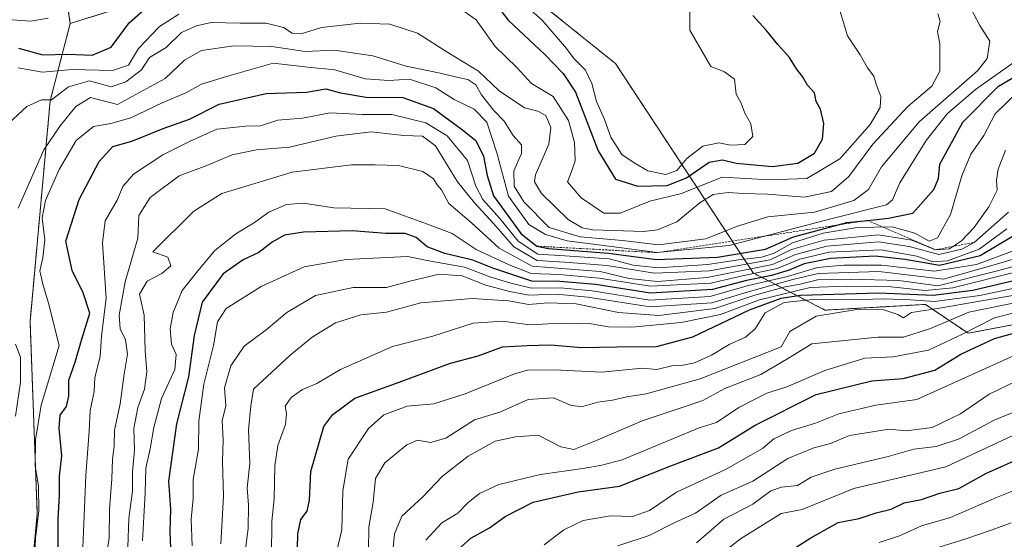
# Model space of a CAD drawing. Units: metres. Extents: x 665106 to 668567, y 4744293 to 4746689.
# Drawn here: x 667968 to 668195, y 4744727 to 4744847 of the extents above; entities that cross this region are included whole.
import ezdxf

# ---------------------------------------------------------------- set-up
doc = ezdxf.new("R2010")
doc.units = ezdxf.units.M
doc.header["$MEASUREMENT"] = 0
doc.linetypes.add('TRAZOS', pattern=[0.75, 0.5, -0.25])
for name, color, linetype, lineweight in [('Arbolado forestal', 92, 'TRAZOS', 0), ('Arbolado forestal CxS', 92, 'Continuous', 0), ('Curva de nivel maestra', 36, 'Continuous', 30), ('Curva de nivel normal', 36, 'Continuous', 0), ('Escarpado lineal', 39, 'TRAZOS', 0), ('Matorral', 135, 'Continuous', 0), ('Matorral CxS', 135, 'Continuous', 0)]:
    doc.layers.add(name, color=color, linetype=linetype, lineweight=lineweight)

# ---------------------------------------------------------------- blocks, each defined once
blk = doc.blocks.new('*U171')
at = {"layer": 'Curva de nivel normal', "color": 36, "linetype": 'Continuous', "lineweight": 0}
for points in [[(668186.8, 4744849.16, 935), (668188.87, 4744845.22, 935), (668191.21, 4744841.62, 935), (668190.57, 4744837.66, 935), (668188.36, 4744834.78, 935), (668174.95, 4744823.07, 935), (668166.32, 4744812.7, 935), (668163.28, 4744807.47, 935), (668159.94, 4744804.95, 935), (668150.94, 4744802.26, 935), (668140.19, 4744801.24, 935), (668132.96, 4744799.02, 935), (668125.95, 4744796.15, 935), (668115.04, 4744794.77, 935), (668106.77, 4744795.79, 935), (668097.04, 4744796.59, 935), (668089.95, 4744798.75, 935), (668084.11, 4744804.66, 935), (668081.92, 4744808.26, 935), (668081.8, 4744811.82, 935), (668083.57, 4744815.8, 935), (668083.59, 4744817.75, 935), (668081.64, 4744819.95, 935), (668079.6, 4744823.24, 935), (668077.12, 4744825.77, 935), (668074.38, 4744829.25, 935), (668073.05, 4744831.56, 935), (668071.27, 4744832.82, 935), (668069.04, 4744833.22, 935), (668064.9, 4744834.25, 935), (668057.1, 4744835.85, 935), (668049.43, 4744838.21, 935), (668040.55, 4744839.56, 935), (668033.85, 4744839.2, 935), (668026.22, 4744840.42, 935), (668017.47, 4744840.56, 935), (668010.08, 4744839.48, 935), (668006.16, 4744837.27, 935), (668001.74, 4744833.02, 935), (667990.73, 4744827.08, 935), (667984.55, 4744828.66, 935), (667981.17, 4744826.56, 935), (667977.56, 4744822.13, 935), (667973.79, 4744816.6, 935), (667967.89, 4744803.2, 935)], [(667967.28, 4744771.9, 935), (667968.46, 4744768.94, 935), (667968.47, 4744763.21, 935), (667967.28, 4744755.36, 935)]]:
    blk.add_polyline3d(points, dxfattribs=at)
blk = doc.blocks.new('*U175')
at = {"layer": 'Curva de nivel normal', "color": 36, "linetype": 'Continuous', "lineweight": 0}
blk.add_polyline3d([(668195.45, 4744802.26, 910), (668187.61, 4744795.35, 910), (668184.72, 4744793.75, 910), (668179.47, 4744792.59, 910), (668172.63, 4744794.36, 910), (668165.6, 4744795.47, 910), (668153.74, 4744794.47, 910), (668146.55, 4744792.56, 910), (668141.26, 4744790.28, 910), (668126.21, 4744787.28, 910), (668114.81, 4744786.34, 910), (668108.3, 4744787.05, 910), (668101.64, 4744788.64, 910), (668086, 4744789.9, 910), (668078.43, 4744794, 910), (668072.05, 4744799.95, 910), (668066.86, 4744804.26, 910), (668065.18, 4744807.42, 910), (668064.2, 4744808.6, 910), (668063.37, 4744809.99, 910), (668060.93, 4744811.64, 910), (668055.34, 4744813.02, 910), (668049.92, 4744813.21, 910), (668044.55, 4744813.16, 910), (668030.92, 4744811.46, 910), (668014.72, 4744806.59, 910), (668008.3, 4744802.55, 910), (667998.84, 4744793.19, 910), (668002.29, 4744791.94, 910), (668003.01, 4744789.92, 910), (668000.96, 4744788.2, 910), (667997.56, 4744786.39, 910), (667995.77, 4744783.46, 910), (667996.86, 4744778.58, 910), (667997.12, 4744770.41, 910), (667997.46, 4744765.56, 910), (667996.96, 4744761.58, 910), (667995.39, 4744757.4, 910), (667994.5, 4744752.56, 910), (667994.68, 4744747.55, 910), (667994.2, 4744742.6, 910), (667994.17, 4744738.23, 910), (667993.37, 4744731.83, 910), (667993.16, 4744725.29, 910)], dxfattribs=at)
blk = doc.blocks.new('*U182')
at = {"layer": 'Curva de nivel normal', "color": 36, "linetype": 'Continuous', "lineweight": 0}
blk.add_polyline3d([(668200.94, 4744783.91, 865), (668191.94, 4744782.35, 865), (668179.2, 4744780.17, 865), (668173.19, 4744779.25, 865), (668171.36, 4744777.96, 865), (668170.06, 4744778.77, 865), (668166.8, 4744779.84, 865), (668160.6, 4744779.92, 865), (668151.27, 4744778.4, 865), (668145.2, 4744774.85, 865), (668143.27, 4744771.35, 865), (668124.66, 4744763.98, 865), (668112.2, 4744760.55, 865), (668107.81, 4744759.83, 865), (668104.5, 4744759.05, 865), (668101.08, 4744758.6, 865), (668097.33, 4744757.56, 865), (668094.84, 4744757.92, 865), (668090.93, 4744759.58, 865), (668085.11, 4744759.18, 865), (668078.63, 4744756.33, 865), (668072.76, 4744754.56, 865), (668066.19, 4744750.32, 865), (668062.64, 4744749.34, 865), (668059.68, 4744749.83, 865), (668057.2, 4744748.78, 865), (668052.18, 4744744.62, 865), (668050.06, 4744741.04, 865), (668049.5, 4744735.62, 865), (668048.48, 4744729.84, 865), (668048.41, 4744724.51, 865)], dxfattribs=at)
blk = doc.blocks.new('*U187')
at = {"layer": 'Curva de nivel normal', "color": 36, "linetype": 'Continuous', "lineweight": 0}
blk.add_polyline3d([(668053.64, 4744720.29, 860), (668054.39, 4744728.34, 860), (668056.12, 4744732.36, 860), (668060.9, 4744736.8, 860), (668065.46, 4744741.6, 860), (668071.34, 4744746.18, 860), (668077.49, 4744749.62, 860), (668082.22, 4744750.65, 860), (668087.4, 4744751.04, 860), (668092.59, 4744748.32, 860), (668095.6, 4744747.68, 860), (668100.55, 4744749.68, 860), (668111.27, 4744754.32, 860), (668120.49, 4744757.36, 860), (668125.21, 4744758.99, 860), (668130.27, 4744761.75, 860), (668138.6, 4744764.97, 860), (668144.94, 4744768.69, 860), (668150.27, 4744772.04, 860), (668158.65, 4744772.89, 860), (668165.47, 4744773.56, 860), (668171.32, 4744773.54, 860), (668177.54, 4744775.57, 860), (668186.37, 4744779.28, 860), (668199.54, 4744782, 860)], dxfattribs=at)
blk = doc.blocks.new('*U189')
at = {"layer": 'Curva de nivel normal', "color": 36, "linetype": 'Continuous', "lineweight": 0}
for points in [[(667967.93, 4744835.45, 945), (667973.48, 4744834.48, 945), (667980.32, 4744835.09, 945), (667989.62, 4744834.87, 945), (667993.28, 4744836.1, 945), (667995.6, 4744839.95, 945), (668000.4, 4744844.99, 945), (668004.82, 4744847.85, 945)], [(668068.81, 4744849.6, 945), (668073.15, 4744846.5, 945), (668077.53, 4744840.42, 945), (668082.47, 4744835.54, 945), (668085.84, 4744831.86, 945), (668090.87, 4744828.88, 945), (668094.36, 4744823.38, 945), (668095.75, 4744818.3, 945), (668095.91, 4744814.06, 945), (668095.09, 4744811.61, 945), (668094.15, 4744809.23, 945), (668097.3, 4744805.55, 945), (668102.53, 4744802.03, 945), (668106.27, 4744802.06, 945), (668113.04, 4744804.82, 945), (668120.36, 4744806.61, 945), (668129.71, 4744810.3, 945), (668140.6, 4744809.71, 945), (668149.16, 4744810.05, 945), (668156.76, 4744814.57, 945), (668163.73, 4744822.43, 945), (668165.98, 4744826.38, 945), (668166.14, 4744828.88, 945), (668165.18, 4744831.48, 945), (668164.51, 4744833.56, 945), (668163.07, 4744835.5, 945), (668161.43, 4744838.45, 945), (668158.49, 4744842.84, 945), (668156.78, 4744848.46, 945)]]:
    blk.add_polyline3d(points, dxfattribs=at)
blk = doc.blocks.new('*U192')
at = {"layer": 'Curva de nivel normal', "color": 36, "linetype": 'Continuous', "lineweight": 0}
blk.add_polyline3d([(668197.64, 4744793.82, 895), (668188.13, 4744790.25, 895), (668178.51, 4744788.71, 895), (668166.32, 4744790.13, 895), (668157.68, 4744790.08, 895), (668151.56, 4744789.57, 895), (668144.68, 4744787.5, 895), (668135.77, 4744785.46, 895), (668126.89, 4744782.92, 895), (668113.06, 4744782.08, 895), (668099.85, 4744784.2, 895), (668092.44, 4744784.91, 895), (668085.85, 4744784.78, 895), (668081.16, 4744785.98, 895), (668076.51, 4744787.34, 895), (668070.5, 4744789.67, 895), (668062.27, 4744791.12, 895), (668057.44, 4744792.07, 895), (668043.27, 4744791.39, 895), (668033.66, 4744789.69, 895), (668023.79, 4744785.17, 895), (668015.75, 4744780.12, 895), (668013.71, 4744777.08, 895), (668012.83, 4744771.61, 895), (668010.55, 4744762.72, 895), (668009.42, 4744754.22, 895), (668009.4, 4744747.78, 895), (668008.11, 4744740.8, 895), (668008.1, 4744736.45, 895), (668007.67, 4744731.68, 895), (668007.88, 4744725.56, 895)], dxfattribs=at)
blk = doc.blocks.new('*U193')
at = {"layer": 'Curva de nivel normal', "color": 36, "linetype": 'Continuous', "lineweight": 0}
blk.add_polyline3d([(668088.81, 4744725.79, 845), (668093.32, 4744729.21, 845), (668097.76, 4744731.41, 845), (668104.05, 4744732.46, 845), (668109.06, 4744732.3, 845), (668113.01, 4744733.71, 845), (668119.22, 4744737.88, 845), (668130.62, 4744743.16, 845), (668136.25, 4744746.45, 845), (668138.96, 4744747.94, 845), (668141.56, 4744750.14, 845), (668145.63, 4744752.12, 845), (668151.1, 4744753.76, 845), (668156.48, 4744755.93, 845), (668165.03, 4744757.88, 845), (668174.44, 4744759.22, 845), (668197.46, 4744769.62, 845)], dxfattribs=at)
blk = doc.blocks.new('*U195')
at = {"layer": 'Curva de nivel normal', "color": 36, "linetype": 'Continuous', "lineweight": 0}
blk.add_polyline3d([(667982.81, 4744725.15, 920), (667983.46, 4744741.77, 920), (667984.27, 4744751.94, 920), (667984.45, 4744756.71, 920), (667985.39, 4744761.09, 920), (667985.52, 4744764.26, 920), (667986.79, 4744769.08, 920), (667987.11, 4744773.76, 920), (667988.12, 4744782.52, 920), (667987.33, 4744795.2, 920), (667987.9, 4744800.28, 920), (667990.69, 4744805.03, 920), (667991.99, 4744808.16, 920), (667994.42, 4744811.03, 920), (668001.16, 4744815.44, 920), (668007.33, 4744818.54, 920), (668013.6, 4744821.41, 920), (668020.27, 4744822.08, 920), (668023.6, 4744822.16, 920), (668027.6, 4744823.48, 920), (668033.27, 4744823.87, 920), (668039.6, 4744825.1, 920), (668046.94, 4744824.75, 920), (668053.81, 4744824.74, 920), (668061.56, 4744822.86, 920), (668066.47, 4744819.82, 920), (668071.17, 4744814.18, 920), (668073.1, 4744808.3, 920), (668074.73, 4744805.17, 920), (668078.62, 4744800.82, 920), (668082.84, 4744795.59, 920), (668087.33, 4744792.63, 920), (668093.5, 4744792.27, 920), (668103.74, 4744791.53, 920), (668109.27, 4744790.14, 920), (668115.04, 4744789.51, 920), (668126.34, 4744790.27, 920), (668133.42, 4744791.36, 920), (668138.82, 4744791.95, 920), (668141.66, 4744792.83, 920), (668145.87, 4744795.2, 920), (668152.9, 4744797.45, 920), (668160.7, 4744798.78, 920), (668168.75, 4744798.93, 920), (668173.97, 4744797.43, 920), (668177.25, 4744795.6, 920), (668179.15, 4744796.41, 920), (668182.16, 4744801.74, 920), (668184.78, 4744810.62, 920), (668186.85, 4744815.62, 920), (668189.81, 4744819.95, 920), (668192.44, 4744824.9, 920), (668197.9, 4744830.27, 920)], dxfattribs=at)
blk = doc.blocks.new('*U204')
at = {"layer": 'Curva de nivel normal', "color": 36, "linetype": 'Continuous', "lineweight": 0}
blk.add_polyline3d([(668195.08, 4744798.47, 905), (668188.77, 4744793.8, 905), (668181.45, 4744791.1, 905), (668178.09, 4744790.85, 905), (668174.43, 4744792.16, 905), (668166.19, 4744793.65, 905), (668154.29, 4744793.07, 905), (668147.52, 4744791.49, 905), (668142.29, 4744789.34, 905), (668134.35, 4744787.66, 905), (668127.11, 4744785.94, 905), (668113.21, 4744785.26, 905), (668101.42, 4744787.1, 905), (668092.23, 4744787.92, 905), (668085.8, 4744788.15, 905), (668080.73, 4744790.21, 905), (668073.2, 4744793.73, 905), (668067.67, 4744797.35, 905), (668061.98, 4744799.55, 905), (668052.27, 4744803.04, 905), (668040.44, 4744803.28, 905), (668033.41, 4744804.33, 905), (668029.6, 4744804.07, 905), (668025.53, 4744802.26, 905), (668021.99, 4744799.75, 905), (668017.96, 4744797.29, 905), (668013.11, 4744793.45, 905), (668009.19, 4744788.77, 905), (668005.6, 4744784.29, 905), (668003.51, 4744779.18, 905), (668002.83, 4744775.47, 905), (668003.14, 4744771.95, 905), (668004.21, 4744769.53, 905), (668003.92, 4744766.08, 905), (668000.88, 4744759.43, 905), (667999.11, 4744752.81, 905), (667998.25, 4744747.86, 905), (667997.24, 4744743.39, 905), (667997.14, 4744737.76, 905), (667996.48, 4744726.75, 905)], dxfattribs=at)
blk = doc.blocks.new('*U207')
at = {"layer": 'Curva de nivel normal', "color": 36, "linetype": 'Continuous', "lineweight": 0}
blk.add_polyline3d([(667962.56, 4744819.83, 940), (667969.94, 4744826.6, 940), (667973.27, 4744828.14, 940), (667975.62, 4744828.11, 940), (667979.52, 4744831.12, 940), (667984.31, 4744832.51, 940), (667989.27, 4744831.12, 940), (667992.64, 4744832.27, 940), (667996.27, 4744835.04, 940), (667998.1, 4744837.87, 940), (668001.92, 4744840.12, 940), (668005.43, 4744843.57, 940), (668008.94, 4744845.12, 940), (668012.26, 4744845.93, 940), (668018.91, 4744845.77, 940), (668024.93, 4744845.76, 940), (668028.87, 4744844.75, 940), (668030.88, 4744843.43, 940), (668032.92, 4744843.26, 940), (668037.65, 4744844.73, 940), (668046.48, 4744845.77, 940), (668053.33, 4744845.53, 940), (668059.72, 4744843.43, 940), (668066.64, 4744838.99, 940), (668073.68, 4744834.69, 940), (668078.48, 4744830.16, 940), (668084.29, 4744826.3, 940), (668087.3, 4744825.53, 940), (668089.15, 4744824.49, 940), (668090.33, 4744821.74, 940), (668089.85, 4744817.91, 940), (668086.8, 4744810.86, 940), (668086.53, 4744809.28, 940), (668088.17, 4744806.6, 940), (668094.31, 4744800.62, 940), (668097.54, 4744798.65, 940), (668099.94, 4744798.23, 940), (668111.69, 4744797.84, 940), (668114.8, 4744798.21, 940), (668119.27, 4744800.04, 940), (668124.6, 4744804.53, 940), (668127.6, 4744806.35, 940), (668131.08, 4744806.8, 940), (668134.49, 4744806.57, 940), (668140.08, 4744806.4, 940), (668148.6, 4744805.77, 940), (668154.8, 4744807.07, 940), (668158.79, 4744810.5, 940), (668164.32, 4744817.95, 940), (668172.37, 4744826.62, 940), (668177.83, 4744831.29, 940), (668179.67, 4744834.71, 940), (668179.67, 4744840.99, 940), (668179.16, 4744843.85, 940), (668179.77, 4744846.16, 940), (668179.26, 4744847.87, 940)], dxfattribs=at)
blk = doc.blocks.new('*U208')
at = {"layer": 'Curva de nivel normal', "color": 36, "linetype": 'Continuous', "lineweight": 0}
blk.add_polyline3d([(667987.54, 4744718.96, 915), (667988.86, 4744727.33, 915), (667988.9, 4744733.96, 915), (667989.44, 4744740.95, 915), (667989.59, 4744745.44, 915), (667989.96, 4744748.57, 915), (667990.04, 4744752.18, 915), (667991.4, 4744758.23, 915), (667992.25, 4744765.04, 915), (667993.06, 4744769.6, 915), (667992.6, 4744772.94, 915), (667991.4, 4744775.46, 915), (667991.17, 4744778.6, 915), (667992.52, 4744786.29, 915), (667995.41, 4744796.29, 915), (667995.69, 4744801.56, 915), (667998.25, 4744805.69, 915), (668004.94, 4744810.62, 915), (668011.27, 4744813.04, 915), (668017.13, 4744815.48, 915), (668022.72, 4744816.61, 915), (668030.24, 4744817.25, 915), (668040.94, 4744819.79, 915), (668049.06, 4744820.74, 915), (668056.51, 4744819.9, 915), (668060.85, 4744819.73, 915), (668063.83, 4744817.56, 915), (668068.91, 4744809.26, 915), (668072.75, 4744804.43, 915), (668077.24, 4744799.6, 915), (668081.78, 4744794.28, 915), (668087.2, 4744791.16, 915), (668093.51, 4744790.8, 915), (668103.16, 4744790, 915), (668114.12, 4744788.24, 915), (668126.81, 4744788.82, 915), (668140.73, 4744791.34, 915), (668145.64, 4744793.72, 915), (668153.1, 4744795.82, 915), (668165.64, 4744797.07, 915), (668173.27, 4744795.84, 915), (668178.7, 4744793.65, 915), (668181.9, 4744793.86, 915), (668184.66, 4744795.7, 915), (668187.51, 4744798.66, 915), (668190.95, 4744803.5, 915), (668192.89, 4744807.32, 915), (668192.73, 4744809.62, 915), (668193.12, 4744812.18, 915), (668194.79, 4744816.52, 915)], dxfattribs=at)
blk = doc.blocks.new('*U210')
at = {"layer": 'Curva de nivel normal', "color": 36, "linetype": 'Continuous', "lineweight": 0}
blk.add_polyline3d([(668199.6, 4744790.66, 885), (668193.27, 4744788.9, 885), (668179.27, 4744785.35, 885), (668170.26, 4744786.55, 885), (668159.15, 4744786.85, 885), (668151.6, 4744786.7, 885), (668147.58, 4744785.7, 885), (668144.16, 4744785.14, 885), (668137.19, 4744783.23, 885), (668128, 4744780.12, 885), (668115.14, 4744778.52, 885), (668105.89, 4744779.24, 885), (668096.16, 4744781.18, 885), (668089.6, 4744781.44, 885), (668085.27, 4744781.02, 885), (668080.6, 4744781.92, 885), (668072.27, 4744782.41, 885), (668060.46, 4744781.46, 885), (668052.59, 4744779.31, 885), (668046.64, 4744778.66, 885), (668040.82, 4744776.82, 885), (668035.48, 4744773.53, 885), (668030.44, 4744769.39, 885), (668021.99, 4744761.58, 885), (668021.37, 4744757.75, 885), (668020.85, 4744752.2, 885), (668021.13, 4744744.48, 885), (668020.55, 4744738.9, 885), (668020.82, 4744734.88, 885), (668020.78, 4744729.56, 885), (668019.97, 4744723.62, 885)], dxfattribs=at)
blk = doc.blocks.new('*U215')
at = {"layer": 'Curva de nivel normal', "color": 36, "linetype": 'Continuous', "lineweight": 0}
blk.add_polyline3d([(668199.38, 4744838.62, 930), (668187.86, 4744830.5, 930), (668181.41, 4744824.88, 930), (668176.56, 4744818.8, 930), (668170.51, 4744809.03, 930), (668168.85, 4744805.12, 930), (668167.48, 4744803.99, 930), (668154.66, 4744800.73, 930), (668131.27, 4744794.66, 930), (668114.77, 4744792.98, 930), (668104.26, 4744794.42, 930), (668094.06, 4744795.71, 930), (668089.12, 4744797.14, 930), (668085.27, 4744799.48, 930), (668080.6, 4744805.94, 930), (668077.93, 4744815.94, 930), (668075.61, 4744823.02, 930), (668072.73, 4744826, 930), (668068.12, 4744828.2, 930), (668063.9, 4744830.89, 930), (668057.83, 4744832.85, 930), (668053.07, 4744832.58, 930), (668047.65, 4744832.95, 930), (668040.72, 4744835, 930), (668034.46, 4744835.65, 930), (668026.52, 4744836.54, 930), (668016.32, 4744833.65, 930), (668010.08, 4744831.73, 930), (668006.46, 4744829.73, 930), (668001.05, 4744827.46, 930), (667993.8, 4744823.97, 930), (667989.22, 4744822.67, 930), (667985.27, 4744822.02, 930), (667981.27, 4744818.74, 930), (667977.33, 4744812.13, 930), (667974.17, 4744804.99, 930), (667973.45, 4744801.02, 930), (667974.08, 4744795.95, 930), (667973.62, 4744791.82, 930), (667972.87, 4744788.81, 930), (667973.62, 4744785.76, 930), (667974.88, 4744781.36, 930), (667977.37, 4744771.62, 930), (667973.24, 4744757.88, 930), (667971.91, 4744749.95, 930), (667971.84, 4744743.95, 930), (667972.57, 4744739.29, 930), (667972.64, 4744733.62, 930), (667971.9, 4744727.29, 930), (667971.58, 4744720.19, 930)], dxfattribs=at)
blk = doc.blocks.new('*U216')
at = {"layer": 'Curva de nivel normal', "color": 36, "linetype": 'Continuous', "lineweight": 0}
blk.add_polyline3d([(668199.27, 4744792.36, 890), (668193.27, 4744790.49, 890), (668180.54, 4744786.89, 890), (668165.72, 4744788.66, 890), (668151.72, 4744788.21, 890), (668145.94, 4744786.77, 890), (668136.2, 4744784.16, 890), (668127.33, 4744781.45, 890), (668113.15, 4744780.52, 890), (668098.84, 4744782.74, 890), (668091.6, 4744783.44, 890), (668085.24, 4744783.21, 890), (668080.81, 4744784.08, 890), (668075.35, 4744785.47, 890), (668069.94, 4744787.67, 890), (668064.69, 4744788.03, 890), (668057.94, 4744786.42, 890), (668052.57, 4744784.93, 890), (668044.88, 4744784.96, 890), (668036.21, 4744783.16, 890), (668029.68, 4744779.19, 890), (668024.94, 4744775.27, 890), (668019.84, 4744771.47, 890), (668016.81, 4744766.92, 890), (668015.3, 4744761.86, 890), (668015.61, 4744757.79, 890), (668014.79, 4744754.33, 890), (668015.06, 4744749.85, 890), (668014.88, 4744744.97, 890), (668015.14, 4744736.95, 890), (668014.49, 4744725.99, 890)], dxfattribs=at)
blk = doc.blocks.new('*U222')
at = {"layer": 'Curva de nivel normal', "color": 36, "linetype": 'Continuous', "lineweight": 0}
for points in [[(668122.22, 4744849.66, 955), (668122.28, 4744844.11, 955), (668127.11, 4744835.79, 955), (668130.2, 4744834.55, 955), (668132.54, 4744832.89, 955), (668132.89, 4744829.41, 955), (668134.03, 4744827.38, 955), (668134.87, 4744825.05, 955), (668136.24, 4744822.59, 955), (668136.7, 4744819.7, 955), (668134.91, 4744817.84, 955), (668131.6, 4744817.69, 955), (668128.94, 4744818.25, 955), (668125.27, 4744817.48, 955), (668121.6, 4744814.62, 955), (668119.27, 4744811.84, 955), (668116.77, 4744810.97, 955), (668112.64, 4744811.82, 955), (668109.44, 4744813.62, 955), (668106.62, 4744815.55, 955), (668104.13, 4744819.51, 955), (668102.62, 4744823.62, 955), (668100.81, 4744827.72, 955), (668099.77, 4744831.91, 955), (668098.28, 4744834.96, 955), (668095.69, 4744837.53, 955), (668093.89, 4744839.89, 955), (668088.35, 4744846.45, 955), (668083.73, 4744850.51, 955)], [(667974.84, 4744846.88, 955), (667970.77, 4744846.24, 955), (667964.58, 4744846.64, 955)]]:
    blk.add_polyline3d(points, dxfattribs=at)
blk = doc.blocks.new('*U227')
at = {"layer": 'Curva de nivel normal', "color": 36, "linetype": 'Continuous', "lineweight": 0}
blk.add_polyline3d([(668200.04, 4744785.48, 870), (668188.86, 4744783.15, 870), (668178.51, 4744781.74, 870), (668172.94, 4744782.1, 870), (668166.94, 4744782.34, 870), (668159.27, 4744782.13, 870), (668151.27, 4744782.29, 870), (668143.94, 4744781.5, 870), (668139.6, 4744779.15, 870), (668137.3, 4744775.5, 870), (668135.06, 4744773.58, 870), (668131.3, 4744771.85, 870), (668127.23, 4744769.41, 870), (668123.33, 4744767.62, 870), (668120.75, 4744767.11, 870), (668118.45, 4744767.01, 870), (668114.64, 4744766.14, 870), (668111.27, 4744766.39, 870), (668102.06, 4744765.51, 870), (668091.06, 4744766.06, 870), (668084.94, 4744765.97, 870), (668081.94, 4744765.14, 870), (668070.64, 4744760.5, 870), (668063.43, 4744758.23, 870), (668057.31, 4744757.7, 870), (668051.92, 4744755.72, 870), (668048.44, 4744752.54, 870), (668043.77, 4744745.48, 870), (668042.56, 4744738.24, 870), (668042.31, 4744729.26, 870), (668040.26, 4744720.56, 870)], dxfattribs=at)
blk = doc.blocks.new('*U229')
at = {"layer": 'Curva de nivel normal', "color": 36, "linetype": 'Continuous', "lineweight": 0}
blk.add_polyline3d([(668125.71, 4744720.82, 830), (668133.88, 4744727.15, 830), (668143.27, 4744733, 830), (668148.08, 4744733.95, 830), (668159.94, 4744738.78, 830), (668181.11, 4744743.72, 830), (668196.34, 4744750.88, 830)], dxfattribs=at)
blk = doc.blocks.new('*U247')
at = {"layer": 'Curva de nivel normal', "color": 36, "linetype": 'Continuous', "lineweight": 0}
blk.add_polyline3d([(668061.56, 4744726.87, 855), (668065.27, 4744730.84, 855), (668068.93, 4744733.09, 855), (668071.34, 4744735.51, 855), (668073.91, 4744737.6, 855), (668078.37, 4744739.64, 855), (668087.98, 4744742, 855), (668097.64, 4744743.32, 855), (668102.01, 4744744.12, 855), (668106.72, 4744745.36, 855), (668124.38, 4744752.73, 855), (668128.42, 4744753.92, 855), (668133.52, 4744757.36, 855), (668139.96, 4744760.64, 855), (668144.52, 4744762.1, 855), (668153.27, 4744765.88, 855), (668162.44, 4744768.71, 855), (668168.96, 4744769.02, 855), (668177.11, 4744770.59, 855), (668184.94, 4744774.21, 855), (668192.27, 4744777.99, 855), (668201.94, 4744780.41, 855)], dxfattribs=at)
blk = doc.blocks.new('*U249')
at = {"layer": 'Curva de nivel normal', "color": 36, "linetype": 'Continuous', "lineweight": 0}
blk.add_polyline3d([(668026.14, 4744723.29, 880), (668026.25, 4744731.24, 880), (668026.77, 4744736.34, 880), (668026.89, 4744743.98, 880), (668027.6, 4744748.61, 880), (668029.35, 4744753.45, 880), (668029.6, 4744756.03, 880), (668029.25, 4744757.7, 880), (668030.67, 4744759.64, 880), (668033.25, 4744761.48, 880), (668036.53, 4744762.9, 880), (668042, 4744766.12, 880), (668053.94, 4744771.37, 880), (668063.23, 4744773.76, 880), (668072.46, 4744776.74, 880), (668079.23, 4744777.23, 880), (668085.5, 4744776.42, 880), (668092.71, 4744776.79, 880), (668099.59, 4744776.6, 880), (668103.54, 4744775.9, 880), (668108.91, 4744775.81, 880), (668120.26, 4744776.93, 880), (668129.27, 4744778.75, 880), (668138.27, 4744782.14, 880), (668149.94, 4744784.99, 880), (668158.24, 4744785.24, 880), (668168.48, 4744785.14, 880), (668176.33, 4744784.3, 880), (668182.65, 4744784.9, 880), (668198.53, 4744788.87, 880)], dxfattribs=at)
blk = doc.blocks.new('*U262')
at = {"layer": 'Curva de nivel maestra', "color": 36, "linetype": 'Continuous', "lineweight": 30}
blk.add_polyline3d([(668143.07, 4744722.97, 825), (668150.03, 4744727.42, 825), (668156.32, 4744730.94, 825), (668161.14, 4744731.88, 825), (668165.06, 4744733.16, 825), (668168.53, 4744733.96, 825), (668171.54, 4744735.44, 825), (668175.47, 4744736.18, 825), (668179.68, 4744737.7, 825), (668184.03, 4744738.78, 825), (668190.26, 4744742.21, 825), (668199.52, 4744746.33, 825)], dxfattribs=at)
blk = doc.blocks.new('*U268')
at = {"layer": 'Curva de nivel maestra', "color": 36, "linetype": 'Continuous', "lineweight": 30}
for points in [[(667968.01, 4744840.02, 950), (667973.56, 4744838.47, 950), (667979.31, 4744838.64, 950), (667984.94, 4744838.43, 950), (667989.27, 4744840.23, 950), (667993.43, 4744845.79, 950), (668000.57, 4744852.2, 950)], [(668076.94, 4744851.19, 950), (668080.55, 4744846.44, 950), (668088.96, 4744838.57, 950), (668093.12, 4744834.16, 950), (668096.02, 4744829.9, 950), (668101.2, 4744816.43, 950), (668105.19, 4744809.88, 950), (668110.28, 4744808.3, 950), (668117.03, 4744808.43, 950), (668121.52, 4744810.22, 950), (668126.68, 4744813.77, 950), (668129.78, 4744814.3, 950), (668132.87, 4744813.54, 950), (668141.16, 4744812.77, 950), (668147.08, 4744813.54, 950), (668150.93, 4744815.86, 950), (668152.74, 4744819.09, 950), (668153.02, 4744822.69, 950), (668152.31, 4744825.96, 950), (668151.32, 4744827.72, 950), (668150.87, 4744829.75, 950), (668149.28, 4744831.52, 950), (668148.14, 4744833.48, 950), (668146.75, 4744835.26, 950), (668145.16, 4744837.84, 950), (668142.47, 4744840.82, 950), (668139.81, 4744844.16, 950), (668136.74, 4744847.51, 950)]]:
    blk.add_polyline3d(points, dxfattribs=at)
blk = doc.blocks.new('*U271')
at = {"layer": 'Curva de nivel maestra', "color": 36, "linetype": 'Continuous', "lineweight": 30}
blk.add_polyline3d([(667977.09, 4744725.11, 925), (667977.1, 4744731.62, 925), (667977.43, 4744737.29, 925), (667977.43, 4744741.62, 925), (667977.99, 4744746.29, 925), (667977.34, 4744752.62, 925), (667977.6, 4744755.62, 925), (667979.02, 4744757.62, 925), (667979.6, 4744759.95, 925), (667979.59, 4744763.63, 925), (667981.06, 4744767.79, 925), (667982.51, 4744772.87, 925), (667984.4, 4744779.1, 925), (667982.89, 4744783.75, 925), (667980.33, 4744788.9, 925), (667978.85, 4744795.62, 925), (667981.98, 4744805.19, 925), (667986.51, 4744813.96, 925), (667989.66, 4744817.36, 925), (667994.01, 4744818.63, 925), (668001.21, 4744821.56, 925), (668007.3, 4744823.69, 925), (668014.12, 4744827.15, 925), (668024.89, 4744829.56, 925), (668034.14, 4744829.9, 925), (668038.64, 4744830.66, 925), (668041.97, 4744829.76, 925), (668047.89, 4744828.7, 925), (668056.32, 4744828.64, 925), (668063.38, 4744826.15, 925), (668069.68, 4744821.46, 925), (668073.08, 4744818.77, 925), (668074.88, 4744815.14, 925), (668075.72, 4744810.69, 925), (668077.12, 4744806.06, 925), (668083.54, 4744797.3, 925), (668087.1, 4744794.47, 925), (668089.82, 4744793.93, 925), (668103.6, 4744792.88, 925), (668114.6, 4744791.4, 925), (668128.59, 4744791.98, 925), (668139.67, 4744793.78, 925), (668146.08, 4744796.59, 925), (668156.35, 4744799.36, 925), (668158.3, 4744799.88, 925), (668163.1, 4744800.39, 925), (668167.9, 4744800.9, 925), (668173.51, 4744802.09, 925), (668178.34, 4744807.52, 925), (668179.4, 4744810.06, 925), (668179.67, 4744813.36, 925), (668184.98, 4744822.95, 925), (668193.18, 4744831.29, 925), (668203.19, 4744837.2, 925)], dxfattribs=at)
blk = doc.blocks.new('*U272')
at = {"layer": 'Curva de nivel maestra', "color": 36, "linetype": 'Continuous', "lineweight": 30}
blk.add_polyline3d([(668067.48, 4744723.33, 850), (668071.96, 4744727.29, 850), (668076.19, 4744729.71, 850), (668079.8, 4744732.34, 850), (668086.27, 4744735.63, 850), (668096.6, 4744738.01, 850), (668106.1, 4744739.28, 850), (668117.9, 4744743.98, 850), (668128.87, 4744748.08, 850), (668137.3, 4744753.33, 850), (668151.27, 4744760.39, 850), (668164.11, 4744763.47, 850), (668171.25, 4744764.01, 850), (668178.54, 4744765.96, 850), (668184.51, 4744769.62, 850), (668192.23, 4744773.22, 850), (668201.4, 4744775.8, 850)], dxfattribs=at)
blk = doc.blocks.new('*U273')
at = {"layer": 'Curva de nivel maestra', "color": 36, "linetype": 'Continuous', "lineweight": 30}
blk.add_polyline3d([(668031.95, 4744718.29, 875), (668032.18, 4744728.29, 875), (668032.89, 4744731.62, 875), (668034.31, 4744733.56, 875), (668034.84, 4744736.06, 875), (668035.21, 4744742.64, 875), (668038.18, 4744753, 875), (668040.21, 4744755.76, 875), (668045.27, 4744759.49, 875), (668054.6, 4744762.9, 875), (668067.27, 4744767.56, 875), (668073.6, 4744769.28, 875), (668079.24, 4744771.32, 875), (668084.9, 4744771.63, 875), (668090.25, 4744771.81, 875), (668097.34, 4744771.18, 875), (668105.53, 4744771.33, 875), (668114.58, 4744771.38, 875), (668122.94, 4744773.61, 875), (668135.94, 4744779.84, 875), (668143.26, 4744782.52, 875), (668147.67, 4744783.23, 875), (668165.72, 4744783.74, 875), (668178.2, 4744783.21, 875), (668187.27, 4744784.34, 875), (668193.39, 4744785.83, 875), (668199.67, 4744787.23, 875)], dxfattribs=at)
blk = doc.blocks.new('*U274')
at = {"layer": 'Curva de nivel maestra', "color": 36, "linetype": 'Continuous', "lineweight": 30}
blk.add_polyline3d([(668196.53, 4744796.78, 900), (668188.94, 4744792.24, 900), (668179.61, 4744790.04, 900), (668171.77, 4744791.38, 900), (668164.82, 4744792.18, 900), (668154.55, 4744791.6, 900), (668148.5, 4744790.39, 900), (668145.09, 4744788.92, 900), (668140.99, 4744787.74, 900), (668135.28, 4744786.56, 900), (668127.48, 4744784.54, 900), (668113.21, 4744783.68, 900), (668100.62, 4744785.64, 900), (668092.37, 4744786.38, 900), (668085.97, 4744786.41, 900), (668076.97, 4744789.41, 900), (668072.39, 4744791.26, 900), (668065.98, 4744792.76, 900), (668061.94, 4744794.33, 900), (668059.36, 4744796.43, 900), (668056.88, 4744797.39, 900), (668052.42, 4744797.42, 900), (668044.68, 4744798.03, 900), (668033.46, 4744797.72, 900), (668029.12, 4744796.98, 900), (668026.27, 4744795.38, 900), (668023.2, 4744793, 900), (668019.64, 4744791.34, 900), (668015.05, 4744788.12, 900), (668010.17, 4744781.63, 900), (668008.37, 4744773.94, 900), (668007.08, 4744764.46, 900), (668004.27, 4744753.62, 900), (668002.5, 4744740.43, 900), (668002.94, 4744733.96, 900), (668002.75, 4744728.75, 900), (668002.98, 4744723.27, 900)], dxfattribs=at)

msp = doc.modelspace()

# ---------------------------------------------------------------- linework, layer by layer
at = {"layer": 'Arbolado forestal', "color": 92, "linetype": 'TRAZOS', "lineweight": 0}
for points in [[(667884.01, 4745039.36, 1092.98), (667981.99, 4745054.63, 1031.89), (668000.24, 4745059.71, 1021.78), (668011.07, 4745058.3, 1015.39), (668030.02, 4745054.96, 1003.74), (668035.59, 4745040.47, 1001.96), (668035.59, 4745011.49, 1002.56), (668038.93, 4744980.28, 997.62), (668033.62, 4744931.89, 994.01), (668033.57, 4744931.4, 993.96), (668031.98, 4744916.9, 993.49), (668016.82, 4744911.62, 994.44), (668002.31, 4744906.35, 992.89), (667996.75, 4744902.53, 992.03), (667991.76, 4744899.1, 992.09), (667987.15, 4744883.93, 976.25), (667987.81, 4744868.77, 963.52), (667977.92, 4744858.88, 960.98), (667979.89, 4744845.7, 954.19)], [(667979.89, 4744845.7, 954.19), (667988.46, 4744848.33, 952.26), (667999.01, 4744853.61, 950.68), (668008.9, 4744857.56, 950.03), (668032.64, 4744852.95, 943.87), (668047.14, 4744851.63, 942.58), (668081.43, 4744855.58, 955.83), (668105.16, 4744836.46, 959.12), (668136.81, 4744788.33, 905.56), (668153.29, 4744779.76, 864.41), (668176.37, 4744781.08, 867.48), (668186.19, 4744774.45, 854.48), (668222.12, 4744781.23, 847.66)], [(667864.57, 4744585.7, 971.98), (667871.63, 4744565.76, 963.48), (667890.61, 4744557.62, 943.31), (667912.31, 4744558.52, 927.59), (667923.16, 4744564.85, 931.46), (667938.53, 4744566.66, 937.14), (667950.29, 4744569.37, 922.96), (667959.33, 4744572.99, 900.34), (667964.75, 4744584.74, 908.2), (667964, 4744601.7, 921.04), (667967.03, 4744616.92, 921.66), (667972.31, 4744624.83, 916.77), (667972.31, 4744635.38, 917.64), (667969.67, 4744651.2, 921.12), (667968.35, 4744690.76, 931.59), (667972.31, 4744732.96, 930.05), (667970.66, 4744777.13, 933), (667975.28, 4744827.89, 939.18), (667979.89, 4744845.7, 954.19)], [(667864.57, 4744585.7, 971.98), (667871.63, 4744565.76, 963.48), (667890.61, 4744557.62, 943.31), (667912.31, 4744558.52, 927.59), (667923.16, 4744564.85, 931.46), (667938.53, 4744566.66, 937.14), (667950.29, 4744569.37, 922.96), (667959.33, 4744572.99, 900.34), (667964.75, 4744584.74, 908.2), (667964, 4744601.7, 921.04), (667967.03, 4744616.92, 921.66), (667972.31, 4744624.83, 916.77), (667972.31, 4744635.38, 917.64), (667969.67, 4744651.2, 921.12), (667968.35, 4744690.76, 931.59), (667972.31, 4744732.96, 930.05), (667970.66, 4744777.13, 933), (667975.28, 4744827.89, 939.18), (667979.89, 4744845.7, 954.19)]]:
    msp.add_polyline3d(points, dxfattribs=at)
at = {"layer": 'Arbolado forestal CxS', "color": 92, "linetype": 'Continuous', "lineweight": 0}
for points in [[(667884.01, 4745039.36, 1092.98), (667981.99, 4745054.63, 1031.89), (668000.24, 4745059.71, 1021.78), (668011.07, 4745058.3, 1015.39), (668030.02, 4745054.96, 1003.74), (668035.59, 4745040.47, 1001.96), (668035.59, 4745011.49, 1002.56), (668038.93, 4744980.28, 997.62), (668031.98, 4744916.9, 993.49), (668016.82, 4744911.62, 994.44), (668002.31, 4744906.35, 992.89), (667991.76, 4744899.1, 992.09), (667987.15, 4744883.93, 976.25), (667987.81, 4744868.77, 963.52), (667977.92, 4744858.88, 960.98), (667979.89, 4744845.69, 954.19), (667979.89, 4744845.69, 954.19), (667975.28, 4744827.89, 939.18), (667970.66, 4744777.13, 933), (667972.31, 4744732.96, 930.05), (667968.35, 4744690.76, 931.59)], [(667884.01, 4745039.36, 1092.98), (667981.99, 4745054.63, 1031.89), (668000.24, 4745059.71, 1021.78), (668011.07, 4745058.3, 1015.39), (668030.02, 4745054.96, 1003.74), (668035.59, 4745040.47, 1001.96), (668035.59, 4745011.49, 1002.56), (668038.93, 4744980.28, 997.62), (668031.98, 4744916.9, 993.49), (668016.82, 4744911.62, 994.44), (668002.31, 4744906.35, 992.89), (667991.76, 4744899.1, 992.09), (667987.15, 4744883.93, 976.25), (667987.81, 4744868.77, 963.52), (667977.92, 4744858.88, 960.98), (667979.89, 4744845.69, 954.19), (667979.89, 4744845.69, 954.19), (667975.28, 4744827.89, 939.18), (667970.66, 4744777.13, 933), (667972.31, 4744732.96, 930.05), (667968.35, 4744690.76, 931.59)], [(667968.35, 4744690.76, 931.59), (667972.31, 4744732.96, 930.05), (667970.66, 4744777.13, 933), (667975.28, 4744827.89, 939.18), (667979.89, 4744845.69, 954.19), (667988.47, 4744848.33, 952.26), (667999.01, 4744853.61, 950.68), (668008.9, 4744857.56, 950.03), (668032.64, 4744852.95, 943.87), (668047.14, 4744851.63, 942.58), (668081.43, 4744855.58, 955.83), (668105.16, 4744836.46, 959.12), (668136.81, 4744788.33, 905.56), (668153.29, 4744779.76, 864.41), (668176.37, 4744781.08, 867.48), (668186.19, 4744774.45, 854.48), (668222.12, 4744781.23, 847.66)], [(667968.35, 4744690.76, 931.59), (667972.31, 4744732.96, 930.05), (667970.66, 4744777.13, 933), (667975.28, 4744827.89, 939.18), (667979.89, 4744845.69, 954.19), (667988.47, 4744848.33, 952.26), (667999.01, 4744853.61, 950.68), (668008.9, 4744857.56, 950.03), (668032.64, 4744852.95, 943.87), (668047.14, 4744851.63, 942.58), (668081.43, 4744855.58, 955.83), (668105.16, 4744836.46, 959.12), (668136.81, 4744788.33, 905.56), (668153.29, 4744779.76, 864.41), (668176.37, 4744781.08, 867.48), (668186.19, 4744774.45, 854.48), (668222.12, 4744781.23, 847.66)]]:
    msp.add_polyline3d(points, dxfattribs=at)
at = {"layer": 'Curva de nivel normal', "color": 36, "linetype": 'Continuous', "lineweight": 0}
for points in [[(668105.71, 4744725.6, 840), (668112.89, 4744727.96, 840), (668118.78, 4744730.91, 840), (668123.56, 4744733.06, 840), (668129.46, 4744737.21, 840), (668136.72, 4744740.47, 840), (668144.8, 4744745.66, 840), (668150.77, 4744748.12, 840), (668154.57, 4744749.06, 840), (668158.94, 4744750.96, 840), (668168.06, 4744752.42, 840), (668171.93, 4744752, 840), (668177.93, 4744752.78, 840), (668184.42, 4744755.95, 840), (668191.06, 4744760.46, 840), (668197.07, 4744763.32, 840)], [(668201.46, 4744758.23, 835), (668192.33, 4744754.5, 835), (668183.96, 4744750.08, 835), (668178.89, 4744748.43, 835), (668173.75, 4744747.82, 835), (668167.86, 4744746.13, 835), (668155.55, 4744743.16, 835), (668150.12, 4744741.35, 835), (668147, 4744739.4, 835), (668143.33, 4744739.08, 835), (668140.87, 4744738.18, 835), (668136.72, 4744735.15, 835), (668130.1, 4744731.66, 835), (668123.78, 4744726.29, 835)], [(668203.8, 4744741.14, 820), (668192.71, 4744736.64, 820), (668182.13, 4744732.07, 820), (668175.45, 4744730.13, 820), (668170.4, 4744727.84, 820), (668165.76, 4744726.31, 820)], [(668196.11, 4744730.85, 815), (668191.7, 4744729.22, 815), (668185.46, 4744727.07, 815), (668178.54, 4744724.93, 815)]]:
    msp.add_polyline3d(points, dxfattribs=at)
at = {"layer": 'Escarpado lineal', "color": 39, "linetype": 'TRAZOS', "lineweight": 0}
msp.add_polyline3d([(668087.1, 4744794.47, 915.05), (668114.77, 4744792.98, 915.05), (668156.35, 4744799.36, 915.05), (668163.1, 4744800.39, 915.05), (668178.7, 4744793.65, 915.05), (668187.61, 4744795.35, 915.05)], dxfattribs=at)
at = {"layer": 'Matorral', "color": 135, "linetype": 'Continuous', "lineweight": 0}
for points in [[(667884.01, 4745039.36, 1092.98), (667981.99, 4745054.63, 1031.89), (668000.24, 4745059.71, 1021.78), (668011.07, 4745058.3, 1015.39), (668030.02, 4745054.96, 1003.74), (668035.59, 4745040.47, 1001.96), (668035.59, 4745011.49, 1002.56), (668038.93, 4744980.28, 997.62), (668033.62, 4744931.89, 994.01), (668033.57, 4744931.4, 993.96), (668031.98, 4744916.9, 993.49), (668016.82, 4744911.62, 994.44), (668002.31, 4744906.35, 992.89), (667996.75, 4744902.53, 992.03), (667991.76, 4744899.1, 992.09), (667987.15, 4744883.93, 976.25), (667987.81, 4744868.77, 963.52), (667977.92, 4744858.88, 960.98), (667979.89, 4744845.7, 954.19)], [(667979.89, 4744845.7, 954.19), (667988.46, 4744848.33, 952.26), (667999.01, 4744853.61, 950.68), (668008.9, 4744857.56, 950.03), (668032.64, 4744852.95, 943.87), (668047.14, 4744851.63, 942.58), (668081.43, 4744855.58, 955.83), (668105.16, 4744836.46, 959.12), (668136.81, 4744788.33, 905.56), (668153.29, 4744779.76, 864.41), (668176.37, 4744781.08, 867.48), (668186.19, 4744774.45, 854.48), (668222.12, 4744781.23, 847.66)]]:
    msp.add_polyline3d(points, dxfattribs=at)
at = {"layer": 'Matorral CxS', "color": 135, "linetype": 'Continuous', "lineweight": 0}
for points in [[(667988.47, 4744848.33, 952.26), (667979.89, 4744845.69, 954.19), (667977.92, 4744858.88, 960.98)], [(667988.47, 4744848.33, 952.26), (667979.89, 4744845.69, 954.19), (667977.92, 4744858.88, 960.98)], [(668222.12, 4744781.23, 847.66), (668186.19, 4744774.45, 854.48), (668176.37, 4744781.08, 867.48), (668153.29, 4744779.76, 864.41), (668136.81, 4744788.33, 905.56), (668105.16, 4744836.46, 959.12), (668081.43, 4744855.58, 955.83)], [(668222.12, 4744781.23, 847.66), (668186.19, 4744774.45, 854.48), (668176.37, 4744781.08, 867.48), (668153.29, 4744779.76, 864.41), (668136.81, 4744788.33, 905.56), (668105.16, 4744836.46, 959.12), (668081.43, 4744855.58, 955.83)]]:
    msp.add_polyline3d(points, dxfattribs=at)

# ---------------------------------------------------------------- block references
at = {"layer": 'Curva de nivel maestra', "color": 36, "linetype": 'Continuous', "lineweight": 30}
for name in ['*U268', '*U271', '*U274', '*U273', '*U272', '*U262']:
    msp.add_blockref(name, (0, 0), dxfattribs=at)
at = {"layer": 'Curva de nivel normal', "color": 36, "linetype": 'Continuous', "lineweight": 0}
for name in ['*U171', '*U215', '*U222', '*U189', '*U207', '*U195', '*U208', '*U175', '*U204', '*U192', '*U216', '*U210', '*U249', '*U227', '*U182', '*U187', '*U247', '*U193', '*U229']:
    msp.add_blockref(name, (0, 0), dxfattribs=at)

doc.saveas('drawing.dxf')
